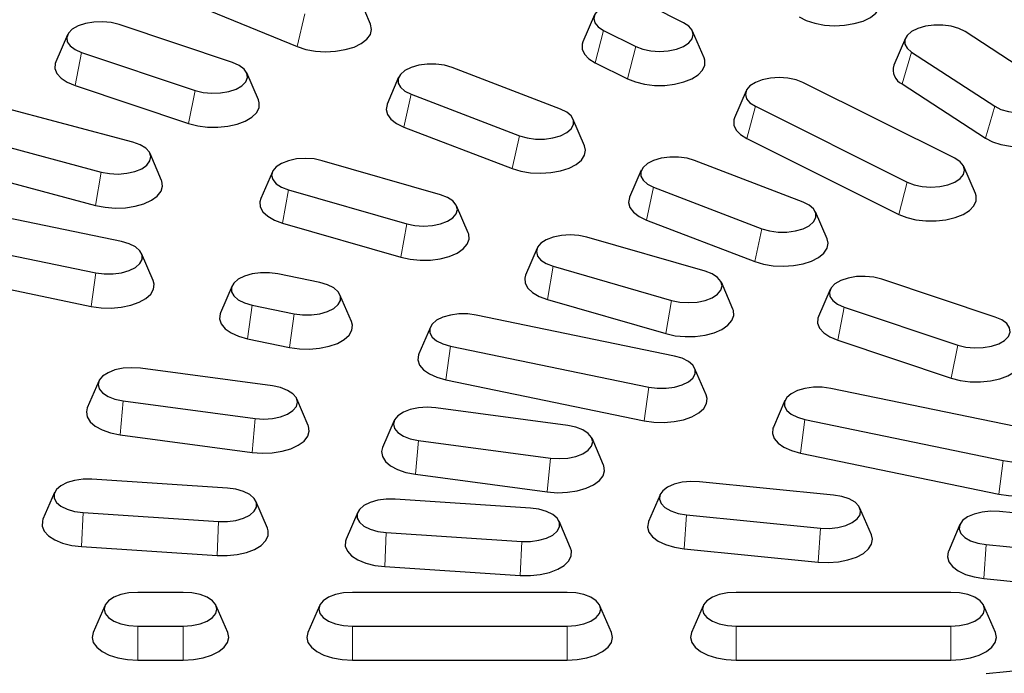
# Model space of a CAD drawing. Units: millimetres. Extents: x 0 to 420, y 0 to 297.
# Drawn here: x 266 to 291, y 194 to 211 of the extents above; entities that cross this region are included whole.
import ezdxf

# ---------------------------------------------------------------- set-up
doc = ezdxf.new("R2010")
doc.units = ezdxf.units.MM

msp = doc.modelspace()

# ---------------------------------------------------------------- linework, layer by layer
at = {"color": 7, "linetype": 'Continuous', "lineweight": 25}
for p, q in [((268.425, 212.1879), (272.6766, 210.4433)), ((274.5573, 211.0168), (274.2608, 211.7067)), ((282.5708, 211.0571), (281.7458, 211.4696)), ((280.2912, 211.255), (279.9947, 210.5652)), ((271.0221, 210.0371), (268.112, 211.0094)), ((266.7882, 210.7412), (266.4917, 210.0514)), ((280.5248, 210.8591), (281.3498, 210.4466)), ((283.1009, 210.1527), (282.8044, 210.8425)), ((288.2577, 210.656), (287.9612, 209.9661)), ((291.9174, 209.4397), (289.7868, 210.828)), ((267.1527, 210.2915), (270.0628, 209.3193)), ((288.4169, 210.3025), (290.5475, 208.9141)), ((279.4212, 208.8425), (276.6444, 209.9079)), ((280.3104, 210.0301), (281.1353, 209.6177)), ((271.6831, 209.0791), (271.3866, 209.7689)), ((275.2748, 209.6561), (274.9782, 208.9663)), ((266.9842, 209.4437), (269.8943, 208.4715)), ((289.524, 207.5805), (285.6349, 209.525)), ((288.1762, 209.4885), (290.3069, 208.1001)), ((268.4689, 207.9897), (263.6183, 209.286)), ((275.5933, 209.2229), (278.37, 208.1576)), ((284.1803, 209.3105), (283.8838, 208.6207)), ((284.4139, 208.9145), (288.303, 206.97)), ((262.8044, 208.5246), (267.6549, 207.2282)), ((275.4086, 208.3809), (278.1854, 207.3156)), ((280.0362, 207.9009), (279.7397, 208.5908)), ((284.1994, 208.0856), (288.0885, 206.1411)), ((262.6614, 207.6691), (267.512, 206.3728)), ((269.2025, 207.0098), (268.906, 207.6997)), ((276.3477, 206.6443), (273.3166, 207.5193)), ((285.6358, 206.4582), (282.859, 207.5235)), ((290.0541, 206.6761), (289.7576, 207.3659)), ((272.0408, 207.2362), (271.7443, 206.5463)), ((281.4894, 207.2718), (281.1928, 206.582)), ((272.4533, 206.7716), (275.4843, 205.8966)), ((281.8079, 206.8386), (284.5846, 205.7733)), ((268.1771, 205.4442), (263.0958, 206.4966)), ((277.0566, 205.6713), (276.7601, 206.3612)), ((286.2508, 205.5166), (285.9543, 206.2064)), ((272.3016, 205.9186), (275.3327, 205.0436)), ((281.6232, 205.9966), (284.4, 204.9313)), ((262.435, 205.699), (267.5163, 204.6466)), ((283.1316, 204.686), (280.1005, 205.561)), ((268.9874, 204.4463), (268.6908, 205.1361)), ((278.8247, 205.2778), (278.5282, 204.588)), ((262.3189, 204.8372), (267.4003, 203.7848)), ((273.2585, 204.3918), (272.1806, 204.6151)), ((279.2371, 204.8133), (282.2682, 203.9383)), ((283.8405, 203.713), (283.544, 204.4028)), ((290.5617, 203.5092), (287.6515, 204.4814)), ((271.0061, 204.307), (270.7096, 203.6171)), ((286.3278, 204.2132), (286.0312, 203.5234)), ((274.0687, 203.3939), (273.7722, 204.0837)), ((279.0855, 203.9602), (282.1166, 203.0852)), ((271.5198, 203.8174), (272.5977, 203.5942)), ((286.6922, 203.7636), (289.6024, 202.7913)), ((282.3433, 202.5103), (277.262, 203.5627)), ((276.0875, 203.2546), (275.7909, 202.5648)), ((271.4038, 202.9556), (272.4816, 202.7324)), ((286.5237, 202.9158), (289.4338, 201.9435)), ((276.6012, 202.765), (281.6825, 201.7127)), ((272.0436, 201.7432), (268.6628, 202.1961)), ((283.1535, 201.5124), (282.857, 202.2022)), ((267.5953, 201.8699), (267.2987, 201.1801)), ((276.4851, 201.9033), (281.5664, 200.8509)), ((291.4281, 200.6288), (286.3468, 201.6812)), ((268.2159, 201.3622), (271.5966, 200.9093)), ((272.9607, 200.7271), (272.6642, 201.4169)), ((285.1723, 201.3731), (284.8758, 200.6832)), ((279.61, 200.7295), (276.2292, 201.1824)), ((275.1617, 200.8562), (274.8652, 200.1664)), ((285.686, 200.8835), (290.7673, 199.8311)), ((268.1374, 200.494), (271.5181, 200.0411)), ((275.7823, 200.3485), (279.1631, 199.8956)), ((280.5271, 199.7134), (280.2306, 200.4032)), ((285.5699, 200.0217), (290.6512, 198.9693)), ((270.8865, 199.1242), (267.4165, 199.3526)), ((275.7038, 199.4803), (279.0846, 199.0274)), ((286.418, 198.9475), (282.9853, 199.2889)), ((266.4597, 199.0154), (266.1631, 198.3255)), ((278.6528, 198.613), (275.1828, 198.8414)), ((281.9727, 198.9562), (281.6762, 198.2664)), ((271.9144, 198.0971), (271.6179, 198.7869)), ((287.3902, 197.925), (287.0937, 198.6148)), ((267.1911, 198.4967), (270.6611, 198.2682)), ((274.226, 198.5041), (273.9295, 197.8143)), ((282.6484, 198.4421), (286.0811, 198.1007)), ((294.1008, 198.1834), (290.6681, 198.5248)), ((279.6808, 197.5859), (279.3842, 198.2757)), ((289.6556, 198.1921), (289.359, 197.5023)), ((274.9574, 197.9854), (278.4274, 197.757)), ((267.1515, 197.6246), (270.6215, 197.3962)), ((282.5892, 197.5717), (286.022, 197.2303)), ((290.3312, 197.678), (293.764, 197.3366)), ((274.9178, 197.1134), (278.3879, 196.885)), ((290.272, 196.8076), (293.7048, 196.4662)), ((269.7564, 196.4521), (268.5897, 196.4521)), ((279.5897, 196.4521), (274.0897, 196.4521)), ((289.4231, 196.4521), (283.9231, 196.4521)), ((267.7456, 196.1112), (267.4491, 195.4213)), ((270.897, 195.4213), (270.6005, 196.1112)), ((273.2456, 196.1112), (272.9491, 195.4213)), ((280.7303, 195.4213), (280.4338, 196.1112)), ((283.079, 196.1112), (282.7824, 195.4213)), ((290.5637, 195.4213), (290.2671, 196.1112)), ((268.5897, 195.5888), (269.7564, 195.5888)), ((274.0897, 195.5888), (279.5897, 195.5888)), ((283.9231, 195.5888), (289.4231, 195.5888)), ((268.5897, 194.7154), (269.7564, 194.7154)), ((274.0897, 194.7154), (279.5897, 194.7154)), ((283.9231, 194.7154), (289.4231, 194.7154)), ((293.764, 194.7043), (290.3312, 194.3629))]:
    msp.add_line(p, q, dxfattribs=at)
at = {"color": 8, "linetype": 'Continuous', "lineweight": 18}
for p, q in [((272.869, 211.2823), (272.6766, 210.4433)), ((280.5248, 210.8591), (280.3104, 210.0301)), ((281.3498, 210.4466), (281.1353, 209.6177)), ((267.1527, 210.2915), (266.9842, 209.4437)), ((288.4169, 210.3025), (288.1762, 209.4885)), ((270.0628, 209.3193), (269.8943, 208.4715)), ((275.5933, 209.2229), (275.4086, 208.3809)), ((284.4139, 208.9145), (284.1994, 208.0856)), ((290.5475, 208.9141), (290.3069, 208.1001)), ((278.37, 208.1576), (278.1854, 207.3156)), ((267.6549, 207.2282), (267.512, 206.3728)), ((288.303, 206.97), (288.0885, 206.1411)), ((272.4533, 206.7716), (272.3016, 205.9186)), ((281.8079, 206.8386), (281.6232, 205.9966)), ((275.4843, 205.8966), (275.3327, 205.0436)), ((284.5846, 205.7733), (284.4, 204.9313)), ((267.5163, 204.6466), (267.4003, 203.7848)), ((279.2371, 204.8133), (279.0855, 203.9602)), ((282.2682, 203.9383), (282.1166, 203.0852)), ((271.5198, 203.8174), (271.4038, 202.9556)), ((272.5977, 203.5942), (272.4816, 202.7324)), ((286.6922, 203.7636), (286.5237, 202.9158)), ((276.6012, 202.765), (276.4851, 201.9033)), ((289.6024, 202.7913), (289.4338, 201.9435)), ((281.6825, 201.7127), (281.5664, 200.8509)), ((268.2159, 201.3622), (268.1374, 200.494)), ((271.5966, 200.9093), (271.5181, 200.0411)), ((285.686, 200.8835), (285.5699, 200.0217)), ((275.7823, 200.3485), (275.7038, 199.4803)), ((279.1631, 199.8956), (279.0846, 199.0274)), ((290.7673, 199.8311), (290.6512, 198.9693)), ((267.1911, 198.4967), (267.1515, 197.6246)), ((282.6484, 198.4421), (282.5892, 197.5717)), ((270.6611, 198.2682), (270.6215, 197.3962)), ((286.0811, 198.1007), (286.022, 197.2303)), ((274.9574, 197.9854), (274.9178, 197.1134)), ((278.4274, 197.757), (278.3879, 196.885)), ((290.3312, 197.678), (290.272, 196.8076)), ((268.5897, 195.5888), (268.5897, 194.7154)), ((269.7564, 195.5888), (269.7564, 194.7154)), ((274.0897, 195.5888), (274.0897, 194.7154)), ((279.5897, 195.5888), (279.5897, 194.7154)), ((283.9231, 195.5888), (283.9231, 194.7154)), ((289.4231, 195.5888), (289.4231, 194.7154))]:
    msp.add_line(p, q, dxfattribs=at)
at = {"color": 7, "linetype": 'Continuous', "lineweight": 25, "flags": 128}
for points in [[(285.5383, 211.2074), (285.7195, 211.1133), (285.9381, 211.0418), (286.183, 210.9963), (286.442, 210.9793), (286.7021, 210.9915), (286.9503, 211.0323), (287.1741, 211.0997), (287.3622, 211.1903), (287.5053, 211.2996), (287.5962, 211.4221), (287.6303, 211.5516), (287.6059, 211.6816), (287.6045, 211.6851)], [(281.7458, 211.4696), (281.567, 211.5382), (281.3588, 211.5813), (281.1353, 211.596), (280.9119, 211.5813), (280.7036, 211.5382), (280.5248, 211.4696), (280.3876, 211.3802), (280.3014, 211.276), (280.272, 211.1643), (280.3014, 211.0526), (280.3876, 210.9485), (280.5248, 210.8591)], [(268.112, 211.0094), (267.9098, 211.0592), (267.6888, 211.0812), (267.4639, 211.0738), (267.2505, 211.0376), (267.0631, 210.975), (266.9145, 210.8903), (266.8148, 210.7892), (266.7708, 210.6787), (266.7856, 210.5662), (266.858, 210.4595), (266.9832, 210.3658), (267.1527, 210.2915)], [(272.6766, 210.4433), (272.8958, 210.3723), (273.1412, 210.3274), (273.4004, 210.311), (273.6603, 210.3238), (273.9081, 210.3652), (274.1313, 210.4331), (274.3186, 210.5242), (274.4606, 210.6338), (274.5504, 210.7565), (274.5833, 210.8861), (274.5577, 211.0161), (274.5573, 211.0168)], [(281.3498, 210.4466), (281.5286, 210.378), (281.7368, 210.3349), (281.9603, 210.3202), (282.1837, 210.3349), (282.392, 210.378), (282.5708, 210.4466), (282.708, 210.536), (282.7942, 210.6401), (282.8236, 210.7518), (282.7942, 210.8636), (282.708, 210.9677), (282.5708, 211.0571)], [(289.7868, 210.828), (289.6274, 210.9077), (289.4322, 210.9641), (289.2145, 210.9932), (288.9891, 210.9932), (288.7714, 210.9641), (288.5762, 210.9077), (288.4169, 210.828), (288.3042, 210.7305), (288.2458, 210.6216), (288.2458, 210.5089), (288.3042, 210.4001), (288.4169, 210.3025)], [(279.9947, 210.5652), (279.976, 210.5079), (279.976, 210.3773), (280.0341, 210.25), (280.1475, 210.1323), (280.3104, 210.0301)], [(281.1353, 209.6177), (281.3396, 209.5362), (281.575, 209.4795), (281.8297, 209.4505), (282.0909, 209.4505), (282.3456, 209.4795), (282.581, 209.5362), (282.7852, 209.6177), (282.9481, 209.7198), (283.0615, 209.8375), (283.1196, 209.9648), (283.1196, 210.0955), (283.1009, 210.1527)], [(266.4917, 210.0514), (266.4771, 210.0103), (266.4698, 209.8797), (266.5208, 209.7516), (266.6275, 209.6324), (266.7846, 209.528), (266.9842, 209.4437)], [(270.0628, 209.3193), (270.265, 209.2694), (270.486, 209.2475), (270.7109, 209.2548), (270.9243, 209.2911), (271.1117, 209.3537), (271.2603, 209.4384), (271.36, 209.5395), (271.404, 209.65), (271.3892, 209.7624), (271.3168, 209.8691), (271.1916, 209.9628), (271.0221, 210.0371)], [(276.6444, 209.9079), (276.4492, 209.9642), (276.2315, 209.9934), (276.0061, 209.9934), (275.7884, 209.9642), (275.5933, 209.9079), (275.4339, 209.8282), (275.3212, 209.7306), (275.2629, 209.6217), (275.2629, 209.509), (275.3212, 209.4002), (275.4339, 209.3026), (275.5933, 209.2229)], [(285.6349, 209.525), (285.4561, 209.5936), (285.2479, 209.6367), (285.0244, 209.6514), (284.801, 209.6367), (284.5927, 209.5936), (284.4139, 209.525), (284.2767, 209.4356), (284.1905, 209.3315), (284.161, 209.2198), (284.1905, 209.108), (284.2767, 209.0039), (284.4139, 208.9145)], [(290.5475, 208.9141), (290.7069, 208.8344), (290.9021, 208.7781), (291.1198, 208.7489), (291.3452, 208.7489), (291.5629, 208.7781), (291.7581, 208.8344), (291.9174, 208.9141), (292.0301, 209.0117), (292.0884, 209.1205), (292.0884, 209.2332), (292.0301, 209.3421), (291.9174, 209.4397)], [(269.8943, 208.4715), (270.1264, 208.4115), (270.3794, 208.3789), (270.6405, 208.3753), (270.8968, 208.4007), (271.1352, 208.4541), (271.344, 208.5326), (271.5125, 208.6324), (271.6324, 208.7485), (271.6977, 208.875), (271.705, 209.0056), (271.6831, 209.0791)], [(274.9782, 208.9663), (274.9768, 208.9628), (274.9524, 208.8328), (274.9865, 208.7033), (275.0774, 208.5808), (275.2205, 208.4715), (275.4086, 208.3809)], [(278.37, 208.1576), (278.5652, 208.1012), (278.7829, 208.0721), (279.0083, 208.0721), (279.226, 208.1012), (279.4212, 208.1576), (279.5805, 208.2373), (279.6932, 208.3349), (279.7515, 208.4437), (279.7515, 208.5564), (279.6932, 208.6652), (279.5805, 208.7628), (279.4212, 208.8425)], [(283.8838, 208.6207), (283.8651, 208.5634), (283.8651, 208.4328), (283.9232, 208.3054), (284.0366, 208.1877), (284.1994, 208.0856)], [(290.3069, 208.1001), (290.4881, 208.006), (290.7067, 207.9345), (290.9516, 207.889), (291.2107, 207.872), (291.4708, 207.8842), (291.7189, 207.925), (291.9427, 207.9924), (292.1308, 208.083), (292.274, 208.1923), (292.3648, 208.3148), (292.3989, 208.4443), (292.3745, 208.5743), (292.3731, 208.5778)], [(267.6549, 207.2282), (267.8659, 207.1885), (268.0902, 207.1775), (268.3126, 207.1959), (268.5178, 207.2424), (268.6921, 207.3139), (268.8233, 207.4055), (268.9027, 207.5109), (268.9248, 207.6231), (268.8881, 207.7343), (268.7951, 207.8369), (268.6521, 207.924), (268.4689, 207.9897)], [(278.1854, 207.3156), (278.4091, 207.2482), (278.6573, 207.2073), (278.9174, 207.1951), (279.1764, 207.2122), (279.4213, 207.2576), (279.6399, 207.3292), (279.8212, 207.4233), (279.956, 207.5351), (280.0376, 207.6592), (280.062, 207.7893), (280.0362, 207.9009)], [(273.3166, 207.5193), (273.1084, 207.5624), (272.8849, 207.5771), (272.6615, 207.5624), (272.4533, 207.5193), (272.2744, 207.4507), (272.1372, 207.3613), (272.051, 207.2572), (272.0216, 207.1454), (272.051, 207.0337), (272.1372, 206.9296), (272.2744, 206.8402), (272.4533, 206.7716)], [(282.859, 207.5235), (282.6638, 207.5799), (282.4461, 207.6091), (282.2207, 207.6091), (282.003, 207.5799), (281.8079, 207.5235), (281.6485, 207.4439), (281.5358, 207.3463), (281.4775, 207.2374), (281.4775, 207.1247), (281.5358, 207.0159), (281.6485, 206.9183), (281.8079, 206.8386)], [(288.303, 206.97), (288.4818, 206.9014), (288.69, 206.8583), (288.9135, 206.8435), (289.1369, 206.8583), (289.3452, 206.9014), (289.524, 206.97), (289.6612, 207.0594), (289.7474, 207.1635), (289.7769, 207.2752), (289.7474, 207.387), (289.6612, 207.4911), (289.524, 207.5805)], [(267.512, 206.3728), (267.7547, 206.3245), (268.0129, 206.3044), (268.2735, 206.3136), (268.5235, 206.3515), (268.7503, 206.4163), (268.9427, 206.5047), (269.0908, 206.6123), (269.1874, 206.7336), (269.2276, 206.8627), (269.2093, 206.993), (269.2025, 207.0098)], [(275.4843, 205.8966), (275.6926, 205.8535), (275.916, 205.8388), (276.1395, 205.8535), (276.3477, 205.8966), (276.5265, 205.9652), (276.6637, 206.0546), (276.75, 206.1587), (276.7794, 206.2704), (276.75, 206.3822), (276.6637, 206.4863), (276.5265, 206.5757), (276.3477, 206.6443)], [(288.0885, 206.1411), (288.2928, 206.0596), (288.5282, 206.0029), (288.7829, 205.9739), (289.0441, 205.9739), (289.2988, 206.0029), (289.5342, 206.0596), (289.7385, 206.1411), (289.9013, 206.2432), (290.0147, 206.3609), (290.0728, 206.4882), (290.0728, 206.6189), (290.0541, 206.6761)], [(271.7443, 206.5463), (271.7215, 206.4673), (271.7313, 206.3368), (271.7989, 206.2106), (271.921, 206.0952), (272.0914, 205.9961), (272.3016, 205.9186)], [(281.1928, 206.582), (281.1914, 206.5785), (281.167, 206.4485), (281.2011, 206.319), (281.292, 206.1965), (281.4351, 206.0872), (281.6232, 205.9966)], [(284.5846, 205.7733), (284.7798, 205.7169), (284.9975, 205.6878), (285.2229, 205.6878), (285.4406, 205.7169), (285.6358, 205.7733), (285.7951, 205.8529), (285.9078, 205.9505), (285.9661, 206.0594), (285.9661, 206.1721), (285.9078, 206.2809), (285.7951, 206.3785), (285.6358, 206.4582)], [(275.3327, 205.0436), (275.5721, 204.9913), (275.8288, 204.9671), (276.0899, 204.9719), (276.3423, 205.0057), (276.5732, 205.0668), (276.7712, 205.152), (276.9264, 205.2571), (277.0309, 205.3768), (277.0794, 205.5052), (277.0697, 205.6357), (277.0566, 205.6713)], [(280.1005, 205.561), (279.8922, 205.6041), (279.6688, 205.6188), (279.4453, 205.6041), (279.2371, 205.561), (279.0583, 205.4924), (278.9211, 205.4029), (278.8349, 205.2988), (278.8054, 205.1871), (278.8349, 205.0754), (278.9211, 204.9713), (279.0583, 204.8819), (279.2371, 204.8133)], [(267.5163, 204.6466), (267.7341, 204.6174), (267.9594, 204.6174), (268.1771, 204.6466), (268.3723, 204.7029), (268.5317, 204.7826), (268.6444, 204.8802), (268.7027, 204.989), (268.7027, 205.1017), (268.6444, 205.2106), (268.5317, 205.3082), (268.3723, 205.3879), (268.1771, 205.4442)], [(284.4, 204.9313), (284.6237, 204.8638), (284.8719, 204.823), (285.132, 204.8108), (285.391, 204.8279), (285.6359, 204.8733), (285.8545, 204.9449), (286.0358, 205.0389), (286.1706, 205.1508), (286.2522, 205.2749), (286.2766, 205.405), (286.2508, 205.5166)], [(272.1806, 204.6151), (271.9629, 204.6442), (271.7375, 204.6442), (271.5198, 204.6151), (271.3246, 204.5587), (271.1653, 204.479), (271.0526, 204.3814), (270.9942, 204.2726), (270.9942, 204.1599), (271.0526, 204.0511), (271.1653, 203.9535), (271.3246, 203.8738), (271.5198, 203.8174)], [(282.2682, 203.9383), (282.4764, 203.8951), (282.6999, 203.8804), (282.9233, 203.8951), (283.1316, 203.9383), (283.3104, 204.0069), (283.4476, 204.0963), (283.5338, 204.2004), (283.5632, 204.3121), (283.5338, 204.4238), (283.4476, 204.5279), (283.3104, 204.6174), (283.1316, 204.686)], [(267.4003, 203.7848), (267.6513, 203.7486), (267.9122, 203.7413), (268.1697, 203.7632), (268.4111, 203.8132), (268.6241, 203.8887), (268.7982, 203.9861), (268.9246, 204.1005), (268.9969, 204.226), (269.0116, 204.3564), (268.9874, 204.4463)], [(272.5977, 203.5942), (272.8154, 203.565), (273.0408, 203.565), (273.2585, 203.5942), (273.4537, 203.6505), (273.613, 203.7302), (273.7257, 203.8278), (273.7841, 203.9367), (273.7841, 204.0494), (273.7257, 204.1582), (273.613, 204.2558), (273.4537, 204.3355), (273.2585, 204.3918)], [(278.5282, 204.588), (278.5054, 204.509), (278.5152, 204.3785), (278.5828, 204.2523), (278.7049, 204.1368), (278.8753, 204.0378), (279.0855, 203.9602)], [(287.6515, 204.4814), (287.4494, 204.5313), (287.2283, 204.5533), (287.0034, 204.5459), (286.79, 204.5097), (286.6026, 204.4471), (286.454, 204.3623), (286.3543, 204.2613), (286.3104, 204.1507), (286.3251, 204.0383), (286.3975, 203.9316), (286.5228, 203.8379), (286.6922, 203.7636)], [(270.7096, 203.6171), (270.7, 203.5923), (270.6854, 203.4619), (270.7292, 203.3331), (270.8291, 203.2124), (270.9803, 203.1059), (271.1751, 203.0188), (271.4038, 202.9556)], [(277.262, 203.5627), (277.0442, 203.5919), (276.8189, 203.5919), (276.6012, 203.5627), (276.406, 203.5063), (276.2466, 203.4267), (276.1339, 203.3291), (276.0756, 203.2202), (276.0756, 203.1075), (276.1339, 202.9987), (276.2466, 202.9011), (276.406, 202.8214), (276.6012, 202.765)], [(282.1166, 203.0852), (282.356, 203.033), (282.6127, 203.0087), (282.8738, 203.0136), (283.1261, 203.0474), (283.3571, 203.1084), (283.5551, 203.1937), (283.7102, 203.2988), (283.8147, 203.4185), (283.8633, 203.5468), (283.8535, 203.6774), (283.8405, 203.713)], [(272.4816, 202.7324), (272.7327, 202.6962), (272.9935, 202.6889), (273.2511, 202.7108), (273.4924, 202.7608), (273.7055, 202.8364), (273.8796, 202.9338), (274.0059, 203.0481), (274.0783, 203.1736), (274.0929, 203.304), (274.0687, 203.3939)], [(286.0312, 203.5234), (286.0167, 203.4824), (286.0093, 203.3518), (286.0603, 203.2237), (286.167, 203.1044), (286.3241, 203.0001), (286.5237, 202.9158)], [(289.6024, 202.7913), (289.8045, 202.7415), (290.0255, 202.7195), (290.2504, 202.7269), (290.4639, 202.7631), (290.6513, 202.8257), (290.7999, 202.9104), (290.8995, 203.0115), (290.9435, 203.122), (290.9288, 203.2345), (290.8563, 203.3412), (290.7311, 203.4349), (290.5617, 203.5092)], [(275.7909, 202.5648), (275.7814, 202.5399), (275.7667, 202.4095), (275.8105, 202.2807), (275.9105, 202.16), (276.0616, 202.0535), (276.2564, 201.9664), (276.4851, 201.9033)], [(281.6825, 201.7127), (281.9002, 201.6835), (282.1256, 201.6835), (282.3433, 201.7127), (282.5385, 201.769), (282.6978, 201.8487), (282.8105, 201.9463), (282.8689, 202.0551), (282.8689, 202.1678), (282.8105, 202.2767), (282.6978, 202.3743), (282.5385, 202.454), (282.3433, 202.5103)], [(289.4338, 201.9435), (289.6659, 201.8836), (289.9189, 201.851), (290.1801, 201.8473), (290.4363, 201.8728), (290.6748, 201.9261), (290.8835, 202.0047), (291.0521, 202.1045), (291.172, 202.2205), (291.2372, 202.347), (291.2445, 202.4776), (291.2226, 202.5512)], [(268.6628, 202.1961), (268.4394, 202.2108), (268.2159, 202.1961), (268.0077, 202.153), (267.8289, 202.0844), (267.6917, 201.995), (267.6054, 201.8909), (267.576, 201.7792), (267.6054, 201.6674), (267.6917, 201.5633), (267.8289, 201.4739), (268.0077, 201.4053), (268.2159, 201.3622)], [(271.5966, 200.9093), (271.8201, 200.8946), (272.0436, 200.9093), (272.2518, 200.9524), (272.4306, 201.021), (272.5678, 201.1104), (272.654, 201.2145), (272.6835, 201.3262), (272.654, 201.438), (272.5678, 201.5421), (272.4306, 201.6315), (272.2518, 201.7001), (272.0436, 201.7432)], [(286.3468, 201.6812), (286.1291, 201.7103), (285.9037, 201.7103), (285.686, 201.6812), (285.4908, 201.6248), (285.3314, 201.5451), (285.2187, 201.4475), (285.1604, 201.3387), (285.1604, 201.226), (285.2187, 201.1171), (285.3314, 201.0196), (285.4908, 200.9399), (285.686, 200.8835)], [(281.5664, 200.8509), (281.8175, 200.8147), (282.0783, 200.8074), (282.3359, 200.8293), (282.5772, 200.8793), (282.7903, 200.9548), (282.9644, 201.0522), (283.0908, 201.1666), (283.1631, 201.2921), (283.1777, 201.4225), (283.1535, 201.5124)], [(267.2987, 201.1801), (267.2735, 201.0793), (267.293, 200.949), (267.37, 200.8242), (267.5007, 200.7111), (267.6784, 200.6153), (267.8942, 200.5417), (268.1374, 200.494)], [(276.2292, 201.1824), (276.0058, 201.1971), (275.7823, 201.1824), (275.5741, 201.1393), (275.3953, 201.0707), (275.2581, 200.9813), (275.1718, 200.8772), (275.1424, 200.7655), (275.1718, 200.6537), (275.2581, 200.5496), (275.3953, 200.4602), (275.5741, 200.3916), (275.7823, 200.3485)], [(271.5181, 200.0411), (271.7765, 200.0216), (272.037, 200.0314), (272.2866, 200.0699), (272.5129, 200.1352), (272.7044, 200.224), (272.8516, 200.332), (272.947, 200.4536), (272.986, 200.5827), (272.9664, 200.713), (272.9607, 200.7271)], [(279.1631, 199.8956), (279.3865, 199.8808), (279.61, 199.8956), (279.8182, 199.9387), (279.997, 200.0073), (280.1342, 200.0967), (280.2205, 200.2008), (280.2499, 200.3125), (280.2205, 200.4243), (280.1342, 200.5284), (279.997, 200.6178), (279.8182, 200.6864), (279.61, 200.7295)], [(284.8758, 200.6832), (284.8662, 200.6584), (284.8515, 200.5279), (284.8953, 200.3992), (284.9953, 200.2785), (285.1465, 200.172), (285.3413, 200.0849), (285.5699, 200.0217)], [(290.7673, 199.8311), (290.985, 199.802), (291.2104, 199.802), (291.4281, 199.8311), (291.6233, 199.8875), (291.7827, 199.9672), (291.8953, 200.0648), (291.9537, 200.1736), (291.9537, 200.2863), (291.8953, 200.3952), (291.7827, 200.4928), (291.6233, 200.5724), (291.4281, 200.6288)], [(274.8652, 200.1664), (274.8399, 200.0656), (274.8595, 199.9353), (274.9365, 199.8105), (275.0671, 199.6974), (275.2448, 199.6016), (275.4606, 199.528), (275.7038, 199.4803)], [(279.0846, 199.0274), (279.3429, 199.0079), (279.6034, 199.0177), (279.8531, 199.0562), (280.0793, 199.1215), (280.2708, 199.2103), (280.418, 199.3183), (280.5134, 199.4399), (280.5524, 199.569), (280.5328, 199.6993), (280.5271, 199.7134)], [(290.6512, 198.9693), (290.9023, 198.9332), (291.1631, 198.9259), (291.4207, 198.9477), (291.662, 198.9977), (291.8751, 199.0733), (292.0492, 199.1707), (292.1756, 199.285), (292.2479, 199.4106), (292.2625, 199.541), (292.2383, 199.6309)], [(267.4165, 199.3526), (267.1911, 199.3526), (266.9734, 199.3235), (266.7782, 199.2671), (266.6188, 199.1874), (266.5061, 199.0898), (266.4478, 198.981), (266.4478, 198.8683), (266.5061, 198.7595), (266.6188, 198.6619), (266.7782, 198.5822), (266.9734, 198.5258), (267.1911, 198.4967)], [(282.9853, 199.2889), (282.7604, 199.2963), (282.5393, 199.2743), (282.3372, 199.2244), (282.1677, 199.1501), (282.0425, 199.0564), (281.9701, 198.9497), (281.9553, 198.8373), (281.9993, 198.7268), (282.099, 198.6257), (282.2476, 198.541), (282.435, 198.4783), (282.6484, 198.4421)], [(270.6611, 198.2682), (270.8865, 198.2682), (271.1042, 198.2974), (271.2994, 198.3538), (271.4588, 198.4334), (271.5715, 198.531), (271.6298, 198.6399), (271.6298, 198.7526), (271.5715, 198.8614), (271.4588, 198.959), (271.2994, 199.0387), (271.1042, 199.095), (270.8865, 199.1242)], [(275.1828, 198.8414), (274.9574, 198.8414), (274.7397, 198.8122), (274.5445, 198.7559), (274.3851, 198.6762), (274.2724, 198.5786), (274.2141, 198.4698), (274.2141, 198.3571), (274.2724, 198.2482), (274.3851, 198.1506), (274.5445, 198.0709), (274.7397, 198.0146), (274.9574, 197.9854)], [(286.0811, 198.1007), (286.306, 198.0933), (286.5271, 198.1153), (286.7292, 198.1652), (286.8987, 198.2395), (287.0239, 198.3332), (287.0963, 198.4399), (287.1111, 198.5523), (287.0671, 198.6629), (286.9674, 198.7639), (286.8188, 198.8487), (286.6314, 198.9113), (286.418, 198.9475)], [(278.4274, 197.757), (278.6528, 197.757), (278.8705, 197.7862), (279.0657, 197.8425), (279.2251, 197.9222), (279.3378, 198.0198), (279.3961, 198.1287), (279.3961, 198.2413), (279.3378, 198.3502), (279.2251, 198.4478), (279.0657, 198.5275), (278.8705, 198.5838), (278.6528, 198.613)], [(266.1631, 198.3255), (266.1471, 198.2791), (266.1422, 198.1485), (266.1956, 198.0206), (266.3045, 197.9019), (266.4635, 197.7983), (266.6647, 197.7149), (266.8979, 197.6561), (267.1515, 197.6246)], [(290.6681, 198.5248), (290.4432, 198.5322), (290.2221, 198.5102), (290.02, 198.4603), (289.8505, 198.386), (289.7253, 198.2923), (289.6529, 198.1856), (289.6381, 198.0732), (289.6821, 197.9626), (289.7818, 197.8616), (289.9304, 197.7769), (290.1178, 197.7142), (290.3312, 197.678)], [(270.6215, 197.3962), (270.8827, 197.3938), (271.1385, 197.4204), (271.3759, 197.4749), (271.5832, 197.5544), (271.7499, 197.655), (271.8676, 197.7716), (271.9305, 197.8984), (271.9354, 198.029), (271.9144, 198.0971)], [(281.6762, 198.2664), (281.6726, 198.2576), (281.6506, 198.1275), (281.6871, 197.9981), (281.7803, 197.8761), (281.9254, 197.7675), (282.1153, 197.6777), (282.3403, 197.6114), (282.5892, 197.5717)], [(273.9295, 197.8143), (273.9134, 197.7679), (273.9085, 197.6373), (273.9619, 197.5094), (274.0708, 197.3907), (274.2298, 197.287), (274.431, 197.2037), (274.6642, 197.1448), (274.9178, 197.1134)], [(286.022, 197.2303), (286.2823, 197.2193), (286.541, 197.2376), (286.7851, 197.2842), (287.0023, 197.3567), (287.1818, 197.4516), (287.3145, 197.5642), (287.3938, 197.6886), (287.4158, 197.8188), (287.3902, 197.925)], [(278.3879, 196.885), (278.6491, 196.8825), (278.9048, 196.9092), (279.1423, 196.9637), (279.3495, 197.0432), (279.5162, 197.1438), (279.6339, 197.2604), (279.6968, 197.3872), (279.7017, 197.5178), (279.6808, 197.5859)], [(289.359, 197.5023), (289.3554, 197.4935), (289.3334, 197.3634), (289.37, 197.234), (289.4631, 197.112), (289.6083, 197.0034), (289.7981, 196.9136), (290.0231, 196.8473), (290.272, 196.8076)], [(268.5897, 196.4521), (268.3663, 196.4374), (268.158, 196.3943), (267.9792, 196.3257), (267.842, 196.2363), (267.7558, 196.1322), (267.7264, 196.0204), (267.7558, 195.9087), (267.842, 195.8046), (267.9792, 195.7152), (268.158, 195.6466), (268.3663, 195.6035), (268.5897, 195.5888)], [(269.7564, 195.5888), (269.9798, 195.6035), (270.1881, 195.6466), (270.3669, 195.7152), (270.5041, 195.8046), (270.5903, 195.9087), (270.6198, 196.0204), (270.5903, 196.1322), (270.5041, 196.2363), (270.3669, 196.3257), (270.1881, 196.3943), (269.9798, 196.4374), (269.7564, 196.4521)], [(274.0897, 196.4521), (273.8663, 196.4374), (273.658, 196.3943), (273.4792, 196.3257), (273.342, 196.2363), (273.2558, 196.1322), (273.2264, 196.0204), (273.2558, 195.9087), (273.342, 195.8046), (273.4792, 195.7152), (273.658, 195.6466), (273.8663, 195.6035), (274.0897, 195.5888)], [(279.5897, 195.5888), (279.8132, 195.6035), (280.0214, 195.6466), (280.2002, 195.7152), (280.3374, 195.8046), (280.4237, 195.9087), (280.4531, 196.0204), (280.4237, 196.1322), (280.3374, 196.2363), (280.2002, 196.3257), (280.0214, 196.3943), (279.8132, 196.4374), (279.5897, 196.4521)], [(283.9231, 196.4521), (283.6996, 196.4374), (283.4914, 196.3943), (283.3126, 196.3257), (283.1754, 196.2363), (283.0891, 196.1322), (283.0597, 196.0204), (283.0891, 195.9087), (283.1754, 195.8046), (283.3126, 195.7152), (283.4914, 195.6466), (283.6996, 195.6035), (283.9231, 195.5888)], [(289.4231, 195.5888), (289.6465, 195.6035), (289.8547, 195.6466), (290.0335, 195.7152), (290.1708, 195.8046), (290.257, 195.9087), (290.2864, 196.0204), (290.257, 196.1322), (290.1708, 196.2363), (290.0335, 196.3257), (289.8547, 196.3943), (289.6465, 196.4374), (289.4231, 196.4521)], [(267.4491, 195.4213), (267.4231, 195.2988), (267.4523, 195.169), (267.5386, 195.0457), (267.6776, 194.9351), (267.8623, 194.8427), (268.0835, 194.7732), (268.3301, 194.73), (268.5897, 194.7154)], [(269.7564, 194.7154), (270.016, 194.73), (270.2626, 194.7732), (270.4838, 194.8427), (270.6685, 194.9351), (270.8075, 195.0457), (270.8938, 195.169), (270.9231, 195.2988), (270.897, 195.4213)], [(272.9491, 195.4213), (272.9231, 195.2988), (272.9523, 195.169), (273.0386, 195.0457), (273.1776, 194.9351), (273.3623, 194.8427), (273.5835, 194.7732), (273.8301, 194.73), (274.0897, 194.7154)], [(279.5897, 194.7154), (279.8493, 194.73), (280.0959, 194.7732), (280.3171, 194.8427), (280.5019, 194.9351), (280.6409, 195.0457), (280.7271, 195.169), (280.7564, 195.2988), (280.7303, 195.4213)], [(282.7824, 195.4213), (282.7564, 195.2988), (282.7856, 195.169), (282.8719, 195.0457), (283.0109, 194.9351), (283.1957, 194.8427), (283.4169, 194.7732), (283.6635, 194.73), (283.9231, 194.7154)], [(289.4231, 194.7154), (289.6827, 194.73), (289.9293, 194.7732), (290.1505, 194.8427), (290.3352, 194.9351), (290.4742, 195.0457), (290.5605, 195.169), (290.5897, 195.2988), (290.5637, 195.4213)]]:
    msp.add_lwpolyline(points, dxfattribs=at)
at = {"color": 7, "linetype": 'Continuous', "lineweight": 25}
msp.add_arc((288.3324, 209.846), 0.3902, 162.06644, 246.40438, dxfattribs=at)

doc.saveas('drawing.dxf')
